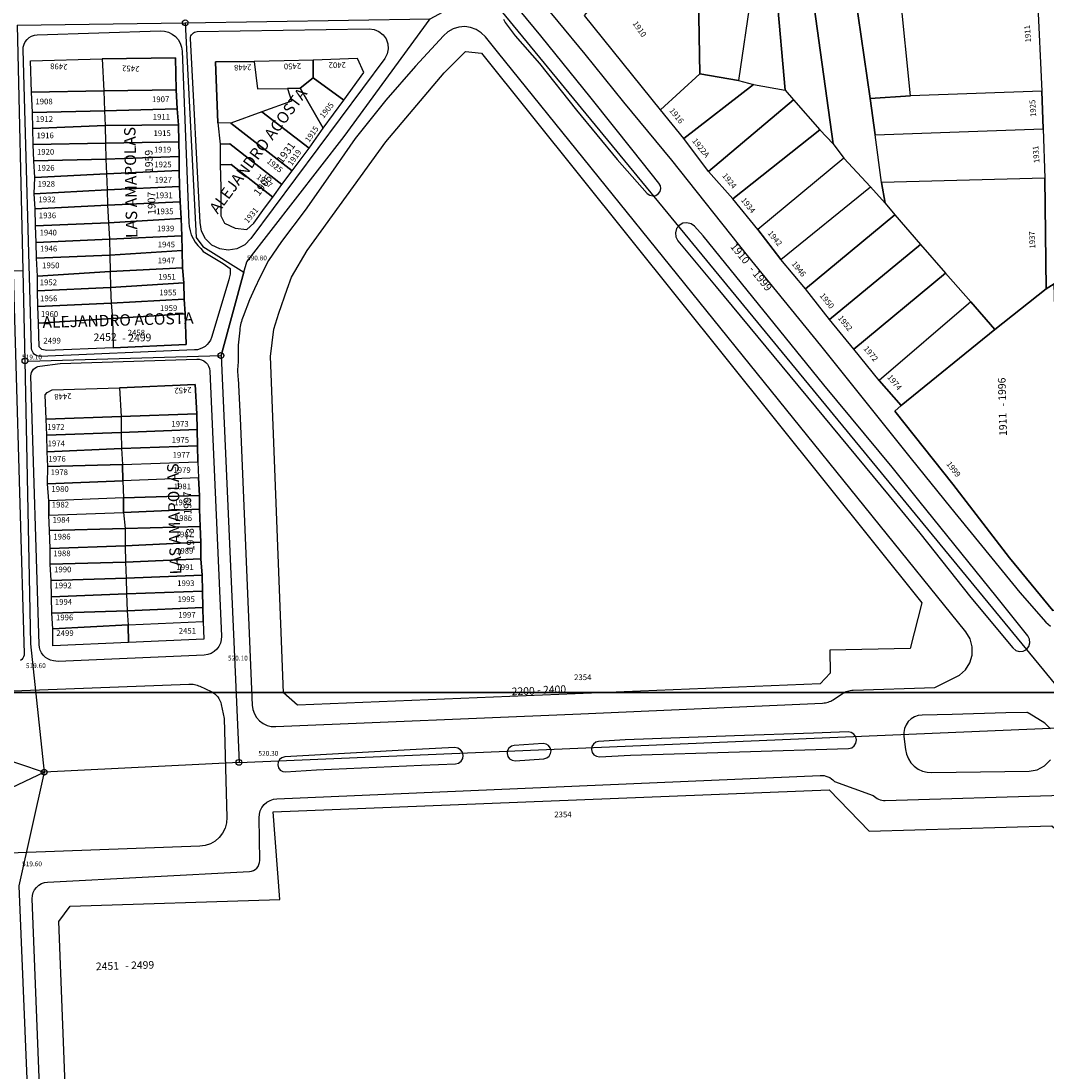
# Model space of a CAD drawing. Extents: x 342700 to 350155, y 6294400 to 6302418.
# Drawn here: x 345080 to 345350, y 6294901 to 6295176 of the extents above; entities that cross this region are included whole.
import ezdxf

# ---------------------------------------------------------------- set-up
doc = ezdxf.new("R2010")
doc.units = 0
doc.header["$MEASUREMENT"] = 0
doc.layers.get('0').update_dxf_attribs({"linetype": 'CONTINUOUS'})
for name, color, linetype in [('1010', 7, 'CONTINUOUS'), ('1400', 7, 'CONTINUOUS'), ('1500', 7, 'CONTINUOUS'), ('2000', 7, 'CONTINUOUS'), ('2510', 7, 'CONTINUOUS'), ('LIMITE_PREDIAL', 7, 'CONTINUOUS'), ('STGO-NU', 4, 'CONTINUOUS')]:
    doc.layers.add(name, color=color, linetype=linetype)

msp = doc.modelspace()

# ---------------------------------------------------------------- linework, layer by layer
at = {"color": 10}
for points in [[(345123.56, 6295175.74), (345187.83, 6295176.72), (345201.83, 6295184.48)], [(345132.93, 6295088.42), (345138.93, 6295110.28), (345139.69, 6295113.03), (345165.25, 6295145.88), (345187.83, 6295176.72), (345201.83, 6295184.48)], [(345201.83, 6295184.48), (345360.81, 6294991.07)], [(345079.44, 6295175.09), (345123.56, 6295175.74)], [(345079.44, 6295175.09), (345080.94, 6295110.76), (345081.49, 6295087.02)], [(345123.56, 6295175.74), (345126.41, 6295119.39), (345128.14, 6295117.03), (345138.93, 6295110.28), (345132.93, 6295088.42)], [(345034.57, 6295109.48), (345080.94, 6295110.76), (345081.49, 6295087.02)], [(345081.49, 6295087.02), (345082.95, 6295012.74), (345086.55, 6294979.09)], [(345082.46, 6295086.93), (345132.93, 6295088.42)], [(345132.93, 6295088.42), (345137.65, 6294981.65)], [(345036.96, 6295000.29), (345046.04, 6294992.72), (345086.55, 6294979.09)], [(345137.65, 6294981.65), (345360.81, 6294991.07)], [(345137.65, 6294981.65), (345086.55, 6294979.09)], [(344995.5, 6294923.49), (345047.56, 6294960.64), (345086.55, 6294979.09)], [(345086.55, 6294979.09), (345079.92, 6294949.24), (345088.31, 6294746.33)]]:
    msp.add_lwpolyline(points, dxfattribs=at)
at = {"layer": '1400', "color": 2}
for points in [[(345292.51, 6295097.82), (345286.21, 6295105.92), (345279.81, 6295113.62), (345273.71, 6295121.52), (345267.21, 6295129.52), (345260.81, 6295136.72), (345254.31, 6295145.32), (345248.21, 6295152.92), (345228.31, 6295177.62), (345231.81, 6295181.92), (345258.21, 6295182.42), (345271.91, 6295182.72), (345278.71, 6295182.82), (345288.11, 6295183.12), (345299.31, 6295183.02), (345311.11, 6295183.62), (345343.81, 6295184.62), (345347.11, 6295182.02), (345348.21, 6295157.82), (345348.61, 6295147.92), (345349.01, 6295134.92), (345349.41, 6295105.92), (345351.51, 6295107.22)], [(345120.95, 6295166.56), (345121.15, 6295158.16), (345121.45, 6295153.16), (345121.75, 6295148.96), (345121.85, 6295144.46), (345121.95, 6295140.66), (345121.95, 6295136.96), (345122.05, 6295132.76), (345122.25, 6295128.76), (345122.45, 6295124.36), (345122.65, 6295119.86), (345122.75, 6295115.96), (345122.85, 6295111.46), (345123.15, 6295107.46), (345123.25, 6295103.16), (345123.55, 6295099.36), (345123.75, 6295091.26), (345104.65, 6295090.46), (345087.25, 6295089.76), (345085.95, 6295089.96), (345085.25, 6295090.66), (345085.05, 6295096.86), (345084.85, 6295101.26), (345084.75, 6295105.36), (345084.75, 6295109.26), (345084.55, 6295113.96), (345084.45, 6295118.06), (345084.25, 6295122.46), (345084.15, 6295126.86), (345083.95, 6295130.86), (345084.05, 6295135.16), (345083.85, 6295139.46), (345083.65, 6295143.76), (345083.55, 6295147.96), (345083.45, 6295152.16), (345083.25, 6295157.56), (345082.95, 6295165.76), (345101.75, 6295166.26), (345120.95, 6295166.56)], [(345132.91, 6295125.06), (345133.81, 6295123.16), (345136.61, 6295121.86), (345139.71, 6295121.46), (345141.51, 6295123.16), (345144.31, 6295127.06), (345146.51, 6295129.96), (345148.91, 6295133.26), (345151.61, 6295136.86), (345156.01, 6295142.86), (345159.71, 6295148.06), (345165.11, 6295155.46), (345170.41, 6295162.66), (345168.71, 6295166.36), (345157.11, 6295165.96), (345149.51, 6295165.76), (345141.61, 6295165.56), (345131.51, 6295165.46), (345132.11, 6295149.46), (345132.71, 6295143.86), (345132.71, 6295138.46), (345132.91, 6295132.56), (345132.91, 6295125.06)], [(345292.6, 6295011.09), (345292.7, 6295005.09), (345290.1, 6295002.29), (345153, 6294996.69), (345149.3, 6294999.89), (345145.9, 6295088.19), (345146.8, 6295095.29), (345148.1, 6295099.49), (345150.3, 6295105.79), (345151.4, 6295108.99), (345155.5, 6295115.99), (345176.2, 6295144.49), (345191.5, 6295162.59), (345197.1, 6295168.19), (345201.3, 6295167.79), (345316.8, 6295023.49), (345313.7, 6295011.49), (345292.6, 6295011.09)], [(345351.11, 6295021.52), (345339.81, 6295035.32), (345324.91, 6295054.62), (345309.71, 6295073.82), (345311.31, 6295075.32), (345305.61, 6295081.82), (345298.91, 6295090.12), (345292.51, 6295097.82)], [(345108.64, 6295013.1), (345088.84, 6295012.2), (345088.84, 6295016.7), (345088.54, 6295020.8), (345088.44, 6295025.1), (345088.34, 6295029.4), (345088.14, 6295033.7), (345088.14, 6295037.8), (345087.94, 6295042.5), (345087.74, 6295046.5), (345087.74, 6295050.3), (345087.44, 6295054.7), (345087.54, 6295059.3), (345087.34, 6295063.1), (345087.24, 6295067.5), (345087.04, 6295071.7), (345086.84, 6295078.1), (345087.34, 6295078.7), (345088.64, 6295079.4), (345106.34, 6295079.9), (345126.14, 6295080.8), (345126.54, 6295073.1), (345126.64, 6295069), (345126.74, 6295064.7), (345126.84, 6295060.5), (345127.04, 6295056.3), (345127.24, 6295051.7), (345127.24, 6295048.1), (345127.44, 6295043.5), (345127.64, 6295039.4), (345127.64, 6295035.1), (345127.94, 6295030.8), (345128.04, 6295026.6), (345128.14, 6295022.3), (345128.24, 6295018.6), (345128.44, 6295014), (345108.64, 6295013.1)], [(345357.09, 6294763.93), (345101.19, 6294753.33), (345097.49, 6294756.83), (345090.39, 6294939.93), (345093.39, 6294943.93), (345148.39, 6294945.63), (345146.59, 6294968.63), (345292.49, 6294974.43), (345302.99, 6294963.63), (345350.89, 6294965.03), (345355.19, 6294961.23), (345359.99, 6294767.23), (345357.09, 6294763.93)]]:
    msp.add_lwpolyline(points, dxfattribs=at)
at = {"layer": '1500'}
for centre in [(345123.55, 6295175.74), (345132.92, 6295088.42), (345081.48, 6295087.02), (345137.64, 6294981.65), (345086.54, 6294979.09)]:
    msp.add_circle(centre, 0.759, dxfattribs=at)
at = {"layer": '2000', "color": 1}
for points in [[(345207.05, 6295176.64), (345207.47, 6295175.76), (345210.09, 6295172.27), (345216.46, 6295165.08), (345226.19, 6295152.8), (345236.88, 6295139.89), (345244.76, 6295130.94), (345245.4, 6295130.48), (345246.17, 6295130.29), (345246.95, 6295130.41), (345247.63, 6295130.81), (345248.1, 6295131.44), (345248.3, 6295132.2), (345248.2, 6295132.98), (345247.81, 6295133.67), (345241.01, 6295142.14), (345230, 6295155.95), (345216.8, 6295172.26), (345211.44, 6295178.86)], [(345218.75, 6295179.14), (345221.26, 6295176.04), (345228.37, 6295167.48), (345238.48, 6295154.88), (345251.11, 6295139.66), (345270.97, 6295114.68), (345290.18, 6295091.01), (345313.94, 6295061.32), (345324.32, 6295048.5), (345342.45, 6295026.21), (345349.3, 6295018.45), (345350.51, 6295017.4)], [(345227.29, 6294994.37), (345290.75, 6294997.22), (345291.11, 6294997.25), (345291.47, 6294997.31), (345291.83, 6294997.38), (345292.18, 6294997.48), (345292.53, 6294997.6), (345292.87, 6294997.75), (345293.19, 6294997.91), (345293.51, 6294998.1), (345295.97, 6294999.74), (345296.29, 6294999.92), (345296.61, 6295000.09), (345296.95, 6295000.23), (345297.3, 6295000.35), (345297.65, 6295000.45), (345298.01, 6295000.53), (345298.37, 6295000.58), (345298.73, 6295000.61), (345320.16, 6295001.33), (345324.7, 6295003.54), (345326.63, 6295004.49), (345328.23, 6295005.93), (345329.38, 6295007.75), (345329.98, 6295009.82), (345330, 6295011.97), (345329.43, 6295014.04), (345328.32, 6295015.89), (345205.48, 6295168.14), (345202.31, 6295172.03), (345201.2, 6295173.13), (345199.88, 6295173.97), (345198.41, 6295174.5), (345196.87, 6295174.71), (345195.31, 6295174.59), (345193.81, 6295174.14), (345192.45, 6295173.37), (345191.28, 6295172.34), (345183.97, 6295164.34), (345176.17, 6295155.46), (345168.14, 6295145.39), (345160.31, 6295134.18), (345155.04, 6295126.58), (345148.75, 6295118.36), (345145.38, 6295113.36), (345143.16, 6295109.06), (345141.74, 6295105.89), (345140.37, 6295103.04), (345138.7, 6295098.63), (345138.54, 6295098.2), (345138.4, 6295097.76), (345138.27, 6295097.32), (345138.16, 6295096.88), (345138.06, 6295096.44), (345137.97, 6295095.99), (345137.9, 6295095.54), (345137.84, 6295095.08), (345137.4, 6295091.15), (345137.39, 6295087.09), (345137.3, 6295085.36), (345137.28, 6295084.99), (345137.27, 6295084.61), (345137.27, 6295084.24), (345137.28, 6295083.87), (345137.3, 6295083.49), (345137.32, 6295083.12), (345137.36, 6295082.75), (345137.4, 6295082.38), (345137.98, 6295072), (345141.14, 6294996.64), (345141.3, 6294995.49), (345141.68, 6294994.41), (345142.27, 6294993.41), (345143.04, 6294992.55), (345143.96, 6294991.86), (345145, 6294991.36), (345146.12, 6294991.08), (345147.27, 6294991.02), (345227.29, 6294994.37)], [(345081.06, 6295169.35), (345081.25, 6295170.08), (345081.58, 6295170.76), (345082.04, 6295171.37), (345082.6, 6295171.87), (345083.25, 6295172.25), (345083.97, 6295172.5), (345084.71, 6295172.6), (345117.02, 6295173.58), (345118.1, 6295173.52), (345119.14, 6295173.25), (345120.12, 6295172.77), (345120.98, 6295172.12), (345121.69, 6295171.31), (345122.24, 6295170.37), (345122.59, 6295169.35), (345122.73, 6295168.28), (345124.48, 6295123.32), (345124.58, 6295122.23), (345124.8, 6295121.16), (345125.14, 6295120.12), (345125.6, 6295119.13), (345126.16, 6295118.19), (345126.83, 6295117.32), (345127.59, 6295116.53), (345128.22, 6295115.72), (345133.47, 6295112.53), (345135.32, 6295111.23), (345135.35, 6295110.86), (345135.35, 6295110.49), (345135.34, 6295110.12), (345135.31, 6295109.75), (345135.26, 6295109.39), (345135.18, 6295109.02), (345135.1, 6295108.67), (345134.99, 6295108.31), (345130.43, 6295093.13), (345130.14, 6295092.46), (345129.76, 6295091.83), (345129.28, 6295091.28), (345128.73, 6295090.8), (345128.11, 6295090.41), (345127.44, 6295090.13), (345126.73, 6295089.94), (345126, 6295089.87), (345085.5, 6295088.19), (345085.07, 6295088.23), (345084.67, 6295088.34), (345084.29, 6295088.52), (345083.95, 6295088.78), (345083.67, 6295089.09), (345083.45, 6295089.45), (345083.31, 6295089.85), (345083.24, 6295090.26), (345081.01, 6295168.6), (345081.06, 6295169.35)], [(345124.94, 6295171.93), (345125.03, 6295172.27), (345125.2, 6295172.59), (345125.41, 6295172.87), (345125.68, 6295173.1), (345125.99, 6295173.27), (345126.33, 6295173.38), (345126.68, 6295173.43), (345171.78, 6295174.11), (345173.12, 6295173.95), (345174.37, 6295173.44), (345175.43, 6295172.6), (345176.22, 6295171.5), (345176.68, 6295170.23), (345176.77, 6295168.88), (345176.49, 6295167.56), (345175.86, 6295166.36), (345140.75, 6295119.11), (345139.14, 6295117.48), (345137.1, 6295116.43), (345134.84, 6295116.06), (345132.58, 6295116.4), (345130.53, 6295117.41), (345128.89, 6295119.01), (345127.82, 6295121.04), (345127.43, 6295123.29), (345124.91, 6295171.58), (345124.94, 6295171.93)], [(345076.76, 6295167.54), (345081.29, 6295010.17), (345081.26, 6295009.74), (345081.14, 6295009.34), (345080.94, 6295008.96), (345080.66, 6295008.64), (345080.33, 6295008.38)], [(345291.05, 6295080.75), (345259.42, 6295119.79), (345257.13, 6295122.32), (345256.24, 6295122.99), (345255.16, 6295123.27), (345254.06, 6295123.12), (345253.1, 6295122.57), (345252.41, 6295121.7), (345252.11, 6295120.63), (345252.23, 6295119.52), (345252.76, 6295118.54), (345262.79, 6295106.43), (345308.21, 6295051.61), (345316.26, 6295041.75), (345329.63, 6295024.95), (345340.62, 6295011.66), (345341.39, 6295011.03), (345342.33, 6295010.74), (345343.32, 6295010.84), (345344.2, 6295011.3), (345344.83, 6295012.07), (345345.12, 6295013.01), (345345.03, 6295014), (345344.58, 6295014.88), (345336.56, 6295024.87), (345315.96, 6295050.4), (345309.01, 6295059.1), (345291.05, 6295080.75)], [(345083.05, 6295083.06), (345083.1, 6295083.53), (345083.24, 6295083.99), (345083.45, 6295084.41), (345083.73, 6295084.79), (345084.08, 6295085.11), (345084.48, 6295085.37), (345084.91, 6295085.55), (345085.38, 6295085.65), (345090.7, 6295086.31), (345126.58, 6295087.49), (345127.22, 6295087.45), (345127.84, 6295087.28), (345128.42, 6295087), (345128.93, 6295086.61), (345129.36, 6295086.13), (345129.68, 6295085.58), (345129.9, 6295084.97), (345129.99, 6295084.34), (345133.03, 6295014.74), (345132.99, 6295013.81), (345132.76, 6295012.91), (345132.36, 6295012.07), (345131.8, 6295011.33), (345131.11, 6295010.71), (345130.31, 6295010.23), (345129.43, 6295009.92), (345128.51, 6295009.79), (345090.18, 6295008.11), (345088.97, 6295008.29), (345088.22, 6295008.47), (345087.51, 6295008.78), (345086.87, 6295009.2), (345086.31, 6295009.74), (345085.85, 6295010.36), (345085.51, 6295011.05), (345085.29, 6295011.78), (345085.2, 6295012.55), (345083.05, 6295083.06)], [(345124.85, 6295002.2), (345125.22, 6295002.18), (345125.59, 6295002.13), (345125.95, 6295002.07), (345126.31, 6295001.98), (345126.66, 6295001.88), (345127.01, 6295001.75), (345127.35, 6295001.61), (345130.31, 6295000.24), (345130.81, 6294999.98), (345131.27, 6294999.66), (345131.69, 6294999.28), (345132.07, 6294998.86), (345132.39, 6294998.4), (345132.66, 6294997.91), (345132.86, 6294997.38), (345133.01, 6294996.84), (345133.76, 6294993.16), (345134.47, 6294967.18), (345134.37, 6294965.75), (345133.99, 6294964.36), (345133.35, 6294963.07), (345132.47, 6294961.93), (345131.38, 6294960.98), (345130.14, 6294960.27), (345128.77, 6294959.81), (345127.34, 6294959.63), (345072.45, 6294957.66)], [(345073.64, 6295000.27), (345124.48, 6295002.21), (345124.85, 6295002.2)], [(345315.84, 6294993.92), (345314.86, 6294993.58), (345313.97, 6294993.05), (345313.21, 6294992.34), (345312.62, 6294991.49), (345312.21, 6294990.53), (345312.01, 6294989.51), (345312.02, 6294988.47), (345312.49, 6294984.98), (345312.76, 6294983.76), (345313.24, 6294982.6), (345313.92, 6294981.55), (345314.79, 6294980.64), (345315.8, 6294979.9), (345316.94, 6294979.37), (345318.15, 6294979.04), (345319.4, 6294978.95), (345344.92, 6294979.36), (345347.05, 6294979.73), (345348.97, 6294980.73), (345350.49, 6294982.27)], [(345350.55, 6294990.41), (345349.05, 6294991.97), (345344.89, 6294994.51), (345344.83, 6294994.56), (345344.76, 6294994.6), (345344.69, 6294994.63), (345344.61, 6294994.66), (345344.54, 6294994.68), (345344.46, 6294994.69), (345344.38, 6294994.7), (345344.3, 6294994.71), (345338.78, 6294994.64), (345324.74, 6294994.2), (345316.88, 6294994.05), (345315.84, 6294993.92)], [(345231.21, 6294986.91), (345230.6, 6294986.44), (345230.21, 6294985.78), (345230.1, 6294985.01), (345230.29, 6294984.27), (345230.75, 6294983.65), (345231.41, 6294983.25), (345232.17, 6294983.14), (345240.34, 6294983.57), (345297.55, 6294985.29), (345298.37, 6294985.49), (345299.05, 6294985.98), (345299.5, 6294986.69), (345299.64, 6294987.53), (345299.45, 6294988.35), (345298.96, 6294989.03), (345298.24, 6294989.48), (345297.41, 6294989.62), (345288.37, 6294989.27), (345267.64, 6294988.57), (345238.95, 6294987.6), (345231.96, 6294987.11), (345231.21, 6294986.91)], [(345157.95, 6294979.65), (345185.49, 6294980.87), (345194.42, 6294981.22), (345195.24, 6294981.42), (345195.91, 6294981.92), (345196.35, 6294982.63), (345196.48, 6294983.46), (345196.28, 6294984.28), (345195.79, 6294984.96), (345195.07, 6294985.4), (345194.25, 6294985.53), (345184.13, 6294985), (345149.65, 6294983.06), (345148.91, 6294982.87), (345148.29, 6294982.4), (345147.9, 6294981.74), (345147.8, 6294980.98), (345147.99, 6294980.23), (345148.45, 6294979.62), (345149.11, 6294979.23), (345149.87, 6294979.12), (345157.95, 6294979.65)], [(345218.38, 6294982.8), (345218.99, 6294983.26), (345219.39, 6294983.93), (345219.5, 6294984.7), (345219.3, 6294985.44), (345218.84, 6294986.06), (345218.18, 6294986.46), (345217.41, 6294986.57), (345209.85, 6294986.08), (345209.09, 6294985.89), (345208.47, 6294985.41), (345208.07, 6294984.74), (345207.96, 6294983.97), (345208.15, 6294983.21), (345208.62, 6294982.58), (345209.3, 6294982.19), (345210.07, 6294982.07), (345217.63, 6294982.6), (345218.38, 6294982.8)], [(345083.48, 6294946.67), (345083.69, 6294947.46), (345084.04, 6294948.2), (345084.53, 6294948.85), (345085.14, 6294949.4), (345085.84, 6294949.82), (345086.6, 6294950.09), (345087.41, 6294950.21), (345140.38, 6294953), (345140.92, 6294953.08), (345141.43, 6294953.27), (345141.9, 6294953.54), (345142.31, 6294953.9), (345142.64, 6294954.33), (345142.89, 6294954.82), (345143.03, 6294955.35), (345143.08, 6294955.89), (345142.91, 6294967.1), (345142.99, 6294968.05), (345143.24, 6294968.96), (345143.67, 6294969.81), (345144.25, 6294970.56), (345144.96, 6294971.18), (345145.78, 6294971.66), (345146.67, 6294971.98), (345147.61, 6294972.11), (345290.08, 6294978.23), (345290.6, 6294978.23), (345291.12, 6294978.17), (345291.63, 6294978.05), (345292.13, 6294977.87), (345292.6, 6294977.64), (345293.05, 6294977.36), (345293.46, 6294977.04), (345293.83, 6294976.66), (345304.01, 6294972.97), (345304.32, 6294972.66), (345304.66, 6294972.39), (345305.04, 6294972.15), (345305.44, 6294971.96), (345305.85, 6294971.82), (345306.28, 6294971.72), (345306.72, 6294971.67), (345307.16, 6294971.67), (345353.77, 6294973)], [(345087.12, 6294849.77), (345083.43, 6294945.86), (345083.48, 6294946.67)]]:
    msp.add_lwpolyline(points, dxfattribs=at)
at = {"layer": 'LIMITE_PREDIAL', "color": 4}
for points in [[(345258.21, 6295182.42), (345271.91, 6295182.72), (345268.71, 6295160.62), (345258.51, 6295162.32), (345258.21, 6295182.42)], [(345271.91, 6295182.72), (345268.71, 6295160.62), (345272.61, 6295159.52), (345280.91, 6295158.02), (345278.71, 6295182.82), (345271.91, 6295182.72)], [(345278.71, 6295182.82), (345280.91, 6295158.02), (345283.11, 6295155.52), (345290.01, 6295147.62), (345293.51, 6295143.92), (345288.11, 6295183.12), (345278.71, 6295182.82)], [(345288.11, 6295183.12), (345293.51, 6295143.92), (345296.31, 6295140.22), (345303.31, 6295132.72), (345307.11, 6295128.42), (345306.21, 6295133.82), (345304.51, 6295146.32), (345303.21, 6295155.82), (345299.31, 6295183.02), (345288.11, 6295183.12)], [(345299.31, 6295183.02), (345303.21, 6295155.82), (345313.81, 6295156.52), (345311.11, 6295183.62), (345299.31, 6295183.02)], [(345348.21, 6295157.82), (345313.81, 6295156.52), (345311.11, 6295183.62), (345343.81, 6295184.62), (345347.11, 6295182.02), (345348.21, 6295157.82)], [(345231.81, 6295181.92), (345258.21, 6295182.42), (345258.51, 6295162.32), (345248.21, 6295152.92), (345228.31, 6295177.62), (345231.81, 6295181.92)], [(345082.95, 6295165.76), (345101.75, 6295166.26), (345102.15, 6295157.86), (345083.25, 6295157.56), (345082.95, 6295165.76)], [(345101.75, 6295166.26), (345102.15, 6295157.86), (345121.15, 6295158.16), (345120.95, 6295166.56), (345101.75, 6295166.26)], [(345316.8, 6295023.49), (345313.7, 6295011.49), (345292.6, 6295011.09), (345292.7, 6295005.09), (345290.1, 6295002.29), (345153, 6294996.69), (345149.3, 6294999.89), (345145.9, 6295088.19), (345146.8, 6295095.29), (345148.1, 6295099.49), (345150.3, 6295105.79), (345151.4, 6295108.99), (345155.5, 6295115.99), (345176.2, 6295144.49), (345191.5, 6295162.59), (345197.1, 6295168.19), (345201.3, 6295167.79), (345316.8, 6295023.49)], [(345157.11, 6295165.96), (345157.11, 6295161.26), (345165.11, 6295155.46), (345170.41, 6295162.66), (345168.71, 6295166.36), (345157.11, 6295165.96)], [(345131.51, 6295165.46), (345141.61, 6295165.56), (345142.51, 6295158.36), (345150.41, 6295158.46), (345151.41, 6295155.16), (345143.61, 6295152.36), (345135.51, 6295149.36), (345132.11, 6295149.46), (345131.51, 6295165.46)], [(345141.61, 6295165.56), (345142.51, 6295158.36), (345150.41, 6295158.46), (345153.71, 6295158.56), (345157.11, 6295161.26), (345157.11, 6295165.96), (345149.51, 6295165.76), (345141.61, 6295165.56)], [(345165.11, 6295155.46), (345157.11, 6295161.26), (345153.71, 6295158.56), (345159.71, 6295148.06), (345165.11, 6295155.46)], [(345248.21, 6295152.92), (345258.51, 6295162.32), (345268.71, 6295160.62), (345272.61, 6295159.52), (345254.31, 6295145.32), (345248.21, 6295152.92)], [(345121.15, 6295158.16), (345102.15, 6295157.86), (345102.35, 6295152.66), (345121.45, 6295153.16), (345121.15, 6295158.16)], [(345159.71, 6295148.06), (345153.71, 6295158.56), (345150.41, 6295158.46), (345151.41, 6295155.16), (345143.61, 6295152.36), (345156.01, 6295142.86), (345159.71, 6295148.06)], [(345254.31, 6295145.32), (345272.61, 6295159.52), (345280.91, 6295158.02), (345283.11, 6295155.52), (345260.81, 6295136.72), (345254.31, 6295145.32)], [(345083.25, 6295157.56), (345102.15, 6295157.86), (345102.35, 6295152.66), (345083.45, 6295152.16), (345083.25, 6295157.56)], [(345260.81, 6295136.72), (345283.11, 6295155.52), (345290.01, 6295147.62), (345267.21, 6295129.52), (345260.81, 6295136.72)], [(345348.21, 6295157.82), (345313.81, 6295156.52), (345303.21, 6295155.82), (345304.51, 6295146.32), (345348.61, 6295147.92), (345348.21, 6295157.82)], [(345083.45, 6295152.16), (345102.35, 6295152.66), (345102.55, 6295148.76), (345083.55, 6295147.96), (345083.45, 6295152.16)], [(345121.45, 6295153.16), (345102.35, 6295152.66), (345102.55, 6295148.76), (345121.75, 6295148.96), (345121.45, 6295153.16)], [(345156.01, 6295142.86), (345143.61, 6295152.36), (345135.51, 6295149.36), (345151.61, 6295136.86), (345156.01, 6295142.86)], [(345083.55, 6295147.96), (345102.55, 6295148.76), (345102.65, 6295144.16), (345083.65, 6295143.76), (345083.55, 6295147.96)], [(345121.75, 6295148.96), (345102.55, 6295148.76), (345102.65, 6295144.16), (345121.85, 6295144.46), (345121.75, 6295148.96)], [(345151.61, 6295136.86), (345135.51, 6295149.36), (345132.11, 6295149.46), (345132.71, 6295143.86), (345135.21, 6295143.96), (345148.91, 6295133.26), (345151.61, 6295136.86)], [(345267.21, 6295129.52), (345290.01, 6295147.62), (345293.51, 6295143.92), (345296.31, 6295140.22), (345273.71, 6295121.52), (345267.21, 6295129.52)], [(345349.01, 6295134.92), (345306.21, 6295133.82), (345304.51, 6295146.32), (345348.61, 6295147.92), (345349.01, 6295134.92)], [(345083.65, 6295143.76), (345102.65, 6295144.16), (345102.75, 6295139.96), (345083.85, 6295139.46), (345083.65, 6295143.76)], [(345121.85, 6295144.46), (345102.65, 6295144.16), (345102.75, 6295139.96), (345121.95, 6295140.66), (345121.85, 6295144.46)], [(345148.91, 6295133.26), (345135.21, 6295143.96), (345132.71, 6295143.86), (345132.71, 6295138.46), (345135.61, 6295138.56), (345146.51, 6295129.96), (345148.91, 6295133.26)], [(345083.85, 6295139.46), (345102.75, 6295139.96), (345102.85, 6295136.06), (345084.05, 6295135.16), (345083.85, 6295139.46)], [(345121.95, 6295140.66), (345102.75, 6295139.96), (345102.85, 6295136.06), (345121.95, 6295136.96), (345121.95, 6295140.66)], [(345279.81, 6295113.62), (345303.31, 6295132.72), (345296.31, 6295140.22), (345273.71, 6295121.52), (345279.81, 6295113.62)], [(345084.05, 6295135.16), (345102.85, 6295136.06), (345103.05, 6295131.86), (345083.95, 6295130.86), (345084.05, 6295135.16)], [(345121.95, 6295136.96), (345102.85, 6295136.06), (345103.05, 6295131.86), (345122.05, 6295132.76), (345121.95, 6295136.96)], [(345146.51, 6295129.96), (345135.61, 6295138.56), (345132.71, 6295138.46), (345132.91, 6295132.56), (345132.91, 6295125.06), (345133.81, 6295123.16), (345136.61, 6295121.86), (345139.71, 6295121.46), (345141.51, 6295123.16), (345144.31, 6295127.06), (345146.51, 6295129.96)], [(345349.01, 6295134.92), (345306.21, 6295133.82), (345307.11, 6295128.42), (345309.71, 6295125.32), (345316.41, 6295117.52), (345323.01, 6295110.02), (345329.61, 6295102.52), (345335.91, 6295095.22), (345349.41, 6295105.92), (345349.01, 6295134.92)], [(345083.95, 6295130.86), (345103.05, 6295131.86), (345103.15, 6295127.86), (345084.15, 6295126.86), (345083.95, 6295130.86)], [(345122.05, 6295132.76), (345103.05, 6295131.86), (345103.15, 6295127.86), (345122.25, 6295128.76), (345122.05, 6295132.76)], [(345279.81, 6295113.62), (345303.31, 6295132.72), (345307.11, 6295128.42), (345309.71, 6295125.32), (345286.21, 6295105.92), (345279.81, 6295113.62)], [(345084.15, 6295126.86), (345103.15, 6295127.86), (345103.45, 6295123.26), (345084.25, 6295122.46), (345084.15, 6295126.86)], [(345122.25, 6295128.76), (345103.15, 6295127.86), (345103.45, 6295123.26), (345122.45, 6295124.36), (345122.25, 6295128.76)], [(345286.21, 6295105.92), (345309.71, 6295125.32), (345316.41, 6295117.52), (345292.51, 6295097.82), (345286.21, 6295105.92)], [(345084.25, 6295122.46), (345103.45, 6295123.26), (345103.65, 6295118.96), (345084.45, 6295118.06), (345084.25, 6295122.46)], [(345122.45, 6295124.36), (345103.45, 6295123.26), (345103.65, 6295118.96), (345122.65, 6295119.86), (345122.45, 6295124.36)], [(345122.65, 6295119.86), (345103.65, 6295118.96), (345103.75, 6295114.76), (345122.75, 6295115.96), (345122.65, 6295119.86)], [(345084.45, 6295118.06), (345103.65, 6295118.96), (345103.75, 6295114.76), (345084.55, 6295113.96), (345084.45, 6295118.06)], [(345292.51, 6295097.82), (345316.41, 6295117.52), (345323.01, 6295110.02), (345298.91, 6295090.12), (345292.51, 6295097.82)], [(345084.55, 6295113.96), (345103.75, 6295114.76), (345103.85, 6295110.46), (345084.75, 6295109.26), (345084.55, 6295113.96)], [(345122.75, 6295115.96), (345103.75, 6295114.76), (345103.85, 6295110.46), (345122.85, 6295111.46), (345122.75, 6295115.96)], [(345122.85, 6295111.46), (345103.85, 6295110.46), (345103.95, 6295106.26), (345123.15, 6295107.46), (345122.85, 6295111.46)], [(345084.75, 6295109.26), (345103.85, 6295110.46), (345103.95, 6295106.26), (345084.75, 6295105.36), (345084.75, 6295109.26)], [(345298.91, 6295090.12), (345323.01, 6295110.02), (345329.61, 6295102.52), (345305.61, 6295081.82), (345298.91, 6295090.12)], [(345084.75, 6295105.36), (345103.95, 6295106.26), (345104.15, 6295102.16), (345084.85, 6295101.26), (345084.75, 6295105.36)], [(345123.15, 6295107.46), (345103.95, 6295106.26), (345104.15, 6295102.16), (345123.25, 6295103.16), (345123.15, 6295107.46)], [(345351.11, 6295021.52), (345353.81, 6295022.32), (345351.51, 6295107.22), (345349.41, 6295105.92), (345335.91, 6295095.22), (345311.31, 6295075.32), (345309.71, 6295073.82), (345324.91, 6295054.62), (345339.81, 6295035.32), (345351.11, 6295021.52)], [(345123.25, 6295103.16), (345104.15, 6295102.16), (345104.45, 6295098.16), (345123.55, 6295099.36), (345123.25, 6295103.16)], [(345084.85, 6295101.26), (345104.15, 6295102.16), (345104.45, 6295098.16), (345085.05, 6295096.86), (345084.85, 6295101.26)], [(345311.31, 6295075.32), (345335.91, 6295095.22), (345329.61, 6295102.52), (345305.61, 6295081.82), (345311.31, 6295075.32)], [(345085.05, 6295096.86), (345104.45, 6295098.16), (345104.65, 6295090.46), (345087.25, 6295089.76), (345085.95, 6295089.96), (345085.25, 6295090.66), (345085.05, 6295096.86)], [(345123.55, 6295099.36), (345104.45, 6295098.16), (345104.65, 6295090.46), (345123.75, 6295091.26), (345123.55, 6295099.36)], [(345106.34, 6295079.9), (345106.74, 6295072.4), (345126.54, 6295073.1), (345126.14, 6295080.8), (345106.34, 6295079.9)], [(345088.64, 6295079.4), (345106.34, 6295079.9), (345106.74, 6295072.4), (345087.04, 6295071.7), (345086.84, 6295078.1), (345087.34, 6295078.7), (345088.64, 6295079.4)], [(345126.54, 6295073.1), (345106.74, 6295072.4), (345106.74, 6295068.2), (345126.64, 6295069), (345126.54, 6295073.1)], [(345087.04, 6295071.7), (345106.74, 6295072.4), (345106.74, 6295068.2), (345087.24, 6295067.5), (345087.04, 6295071.7)], [(345087.24, 6295067.5), (345106.74, 6295068.2), (345106.84, 6295064), (345087.34, 6295063.1), (345087.24, 6295067.5)], [(345126.64, 6295069), (345106.74, 6295068.2), (345106.84, 6295064), (345126.74, 6295064.7), (345126.64, 6295069)], [(345126.74, 6295064.7), (345106.84, 6295064), (345107.04, 6295059.8), (345126.84, 6295060.5), (345126.74, 6295064.7)], [(345087.34, 6295063.1), (345106.84, 6295064), (345107.04, 6295059.8), (345087.54, 6295059.3), (345087.34, 6295063.1)], [(345087.54, 6295059.3), (345107.04, 6295059.8), (345107.14, 6295055.5), (345087.44, 6295054.7), (345087.54, 6295059.3)], [(345127.04, 6295056.3), (345107.14, 6295055.5), (345107.04, 6295059.8), (345126.84, 6295060.5), (345127.04, 6295056.3)], [(345127.04, 6295056.3), (345107.14, 6295055.5), (345107.34, 6295051.1), (345127.24, 6295051.7), (345127.04, 6295056.3)], [(345087.44, 6295054.7), (345107.14, 6295055.5), (345107.34, 6295051.1), (345087.74, 6295050.3), (345087.44, 6295054.7)], [(345087.74, 6295046.5), (345107.34, 6295047.2), (345107.34, 6295051.1), (345087.74, 6295050.3), (345087.74, 6295046.5)], [(345127.24, 6295051.7), (345107.34, 6295051.1), (345107.34, 6295047.2), (345127.24, 6295048.1), (345127.24, 6295051.7)], [(345127.24, 6295048.1), (345107.34, 6295047.2), (345107.74, 6295043), (345127.44, 6295043.5), (345127.24, 6295048.1)], [(345087.74, 6295046.5), (345107.34, 6295047.2), (345107.74, 6295043), (345087.94, 6295042.5), (345087.74, 6295046.5)], [(345087.94, 6295042.5), (345107.74, 6295043), (345107.74, 6295038.5), (345088.14, 6295037.8), (345087.94, 6295042.5)], [(345127.44, 6295043.5), (345107.74, 6295043), (345107.74, 6295038.5), (345127.64, 6295039.4), (345127.44, 6295043.5)], [(345088.14, 6295037.8), (345107.74, 6295038.5), (345107.84, 6295034.2), (345088.14, 6295033.7), (345088.14, 6295037.8)], [(345127.64, 6295039.4), (345107.74, 6295038.5), (345107.84, 6295034.2), (345127.64, 6295035.1), (345127.64, 6295039.4)], [(345088.14, 6295033.7), (345107.84, 6295034.2), (345108.04, 6295030), (345088.34, 6295029.4), (345088.14, 6295033.7)], [(345127.64, 6295035.1), (345107.84, 6295034.2), (345108.04, 6295030), (345127.94, 6295030.8), (345127.64, 6295035.1)], [(345088.34, 6295029.4), (345108.04, 6295030), (345108.14, 6295025.9), (345088.44, 6295025.1), (345088.34, 6295029.4)], [(345127.94, 6295030.8), (345108.04, 6295030), (345108.14, 6295025.9), (345128.04, 6295026.6), (345127.94, 6295030.8)], [(345088.44, 6295025.1), (345108.14, 6295025.9), (345108.34, 6295021.4), (345088.54, 6295020.8), (345088.44, 6295025.1)], [(345128.04, 6295026.6), (345108.14, 6295025.9), (345108.34, 6295021.4), (345128.14, 6295022.3), (345128.04, 6295026.6)], [(345088.54, 6295020.8), (345108.34, 6295021.4), (345108.54, 6295017.7), (345088.84, 6295016.7), (345088.54, 6295020.8)], [(345128.14, 6295022.3), (345108.34, 6295021.4), (345108.54, 6295017.7), (345128.24, 6295018.6), (345128.14, 6295022.3)], [(345088.84, 6295016.7), (345108.54, 6295017.7), (345108.64, 6295013.1), (345088.84, 6295012.2), (345088.84, 6295016.7)], [(345108.64, 6295013.1), (345108.54, 6295017.7), (345128.24, 6295018.6), (345128.44, 6295014), (345108.64, 6295013.1)], [(345090.39, 6294939.93), (345093.39, 6294943.93), (345148.39, 6294945.63), (345146.59, 6294968.63), (345292.49, 6294974.43), (345302.99, 6294963.63), (345350.89, 6294965.03), (345355.19, 6294961.23), (345359.99, 6294767.23), (345357.09, 6294763.93), (345101.19, 6294753.33), (345097.49, 6294756.83), (345090.39, 6294939.93)]]:
    msp.add_lwpolyline(points, dxfattribs=at)
at = {"layer": 'STGO-NU', "color": 3}
for points in [[(344500, 6295000), (345400, 6295000), (345400, 6295600), (344500, 6295600), (344500, 6295000)], [(344500, 6294400), (345400, 6294400), (345400, 6295000), (344500, 6295000), (344500, 6294400)]]:
    msp.add_lwpolyline(points, dxfattribs=at)

# ---------------------------------------------------------------- texts
at = {"color": 10}
for s, rotation, p in [('ALEJANDRO ACOSTA', 53.3424, (345132.04, 6295125.36)), ('LAS AMAPOLAS', 91.0897, (345111.03, 6295119.26)), ('ALEJANDRO ACOSTA', 1.6616, (345086.13, 6295095.62)), ('LAS AMAPOLAS', 91.548, (345122.55, 6295031))]:
    msp.add_text(s, height=3, rotation=rotation, dxfattribs=at).set_placement(p)
at = {"color": 1}
for s, p in [('590.80', (345139.75, 6295113.38)), ('519.10', (345080.75, 6295087.38)), ('520.10', (345134.75, 6295008.38)), ('519.60', (345081.75, 6295006.38)), ('520.30', (345142.75, 6294983.38)), ('519.60', (345080.75, 6294954.38))]:
    msp.add_text(s, height=1.25, dxfattribs=at).set_placement(p)
at = {"layer": '1010', "color": 10}
for s, rotation, p in [(' - 1931', 53.3424, (345147.62, 6295136.88)), (' - 1959', 91.0897, (345115.1, 6295134.17)), ('1905', 53.3424, (345142.88, 6295130.1)), ('1907', 91.0897, (345115.77, 6295125.36)), ('1910', 309.3399, (345266.41, 6295116.92)), (' - 1999', 309.3399, (345270.89, 6295111.45)), ('2452', 1.6616, (345099.53, 6295092.17)), (' - 2499', 1.6616, (345106.45, 6295091.95)), (' - 1996', 91.4334, (345338.92, 6295074.41)), ('1911', 91.4334, (345339.1, 6295067.33)), (' - 1997', 91.548, (345125.26, 6295044.55)), ('1973', 91.548, (345125.94, 6295037.1)), ('2200', 1.7762, (345209.2, 6294999.25)), (' - 2400', 1.7762, (345215.26, 6294999.63)), ('2451', 1.6616, (345100.13, 6294927.1)), (' - 2499', 1.6616, (345107.2, 6294927.31))]:
    msp.add_text(s, height=2, rotation=rotation, dxfattribs=at).set_placement(p)
at = {"layer": '2510', "color": 4}
for s, rotation, p in [('1910', 304.9854, (345240.81, 6295175.52)), ('1911', 93.9651, (345345.43, 6295170.64)), ('2498', 178.3618, (345092.67, 6295164.93)), ('2452', 178.3618, (345111.55, 6295164.4)), ('2448', 181.4557, (345140.88, 6295164.79)), ('2450', 181.4557, (345153.93, 6295165.12)), ('2402', 181.4557, (345165.67, 6295165.42)), ('1925', 93.9651, (345346.79, 6295151.06)), ('1905', 51.7381, (345159.83, 6295150.52)), ('1916', 309.0534, (345250.43, 6295152.63)), ('1915', 55.2331, (345156.05, 6295144.21)), ('1922A', 309.0534, (345256.42, 6295144.69)), ('1919', 55.2331, (345151.51, 6295138.08)), ('1931', 93.9651, (345347.64, 6295138.96)), ('1925', 321.0282, (345144.79, 6295139.13)), ('1927', 322.9763, (345142.07, 6295134.99)), ('1924', 309.0534, (345264.3, 6295135.56)), ('1934', 309.0534, (345269.23, 6295129.12)), ('1931', 51.0505, (345139.99, 6295122.98)), ('1942', 309.0534, (345276.23, 6295120.46)), ('1937', 92.3035, (345346.54, 6295116.51)), ('1946', 309.0534, (345282.5, 6295112.44)), ('1950', 309.0534, (345289.88, 6295104.06)), ('1952', 309.0534, (345294.65, 6295098.18)), ('1972', 309.6264, (345301.37, 6295090.16)), ('1974', 309.6264, (345307.6, 6295082.64)), ('2448', 182.8881, (345093.69, 6295078.53)), ('2452', 182.8881, (345125.18, 6295080.13)), ('1999', 308.194, (345323.11, 6295059.9))]:
    msp.add_text(s, height=1.5, rotation=rotation, dxfattribs=at).set_placement(p)
for s, p in [('1908', (345084.23, 6295154.32)), ('1907', (345114.82, 6295154.9)), ('1912', (345084.33, 6295149.72)), ('1911', (345115.02, 6295150.3)), ('1916', (345084.53, 6295145.42)), ('1915', (345115.22, 6295146)), ('1920', (345084.63, 6295141.12)), ('1919', (345115.32, 6295141.7)), ('1925', (345115.42, 6295137.8)), ('1926', (345084.73, 6295136.92)), ('1928', (345084.83, 6295132.72)), ('1927', (345115.52, 6295133.8)), ('1931', (345115.72, 6295129.7)), ('1932', (345085.03, 6295128.62)), ('1936', (345085.13, 6295124.42)), ('1935', (345115.92, 6295125.5)), ('1939', (345116.12, 6295121)), ('1940', (345085.33, 6295119.92)), ('1946', (345085.43, 6295115.72)), ('1945', (345116.32, 6295116.8)), ('1947', (345116.32, 6295112.6)), ('1950', (345086, 6295111.32)), ('1952', (345085.37, 6295106.86)), ('1951', (345116.52, 6295108.3)), ('1955', (345116.72, 6295104.2)), ('1956', (345085.47, 6295102.66)), ('1960', (345085.67, 6295098.56)), ('1959', (345116.92, 6295100.1)), ('2458', (345108.45, 6295093.66)), ('2499', (345086.35, 6295091.56)), ('1972', (345087.34, 6295068.9)), ('1973', (345119.91, 6295069.72)), ('1975', (345120.01, 6295065.52)), ('1974', (345087.44, 6295064.6)), ('1976', (345087.65, 6295060.56)), ('1977', (345120.23, 6295061.57)), ('1979', (345120.43, 6295057.61)), ('1978', (345088.23, 6295057.03)), ('1980', (345088.43, 6295052.63)), ('1981', (345120.53, 6295053.31)), ('1983', (345120.63, 6295049.11)), ('1982', (345088.53, 6295048.53)), ('1984', (345088.73, 6295044.53)), ('1985', (345120.83, 6295045.01)), ('1987', (345121.03, 6295040.71)), ('1986', (345088.93, 6295040.13)), ('1988', (345088.93, 6295035.73)), ('1989', (345121.13, 6295036.41)), ('1990', (345089.13, 6295031.53)), ('1991', (345121.23, 6295032.11)), ('1992', (345089.23, 6295027.33)), ('1993', (345121.43, 6295027.91)), ('1994', (345089.33, 6295023.03)), ('1995', (345121.53, 6295023.71)), ('1996', (345089.63, 6295018.93)), ('1997', (345121.73, 6295019.61)), ('2499', (345089.73, 6295014.83)), ('2451', (345121.83, 6295015.41)), ('2354', (345225.55, 6295003.23)), ('2354', (345220.35, 6294967.23))]:
    msp.add_text(s, height=1.5, dxfattribs=at).set_placement(p)

doc.saveas('drawing.dxf')
